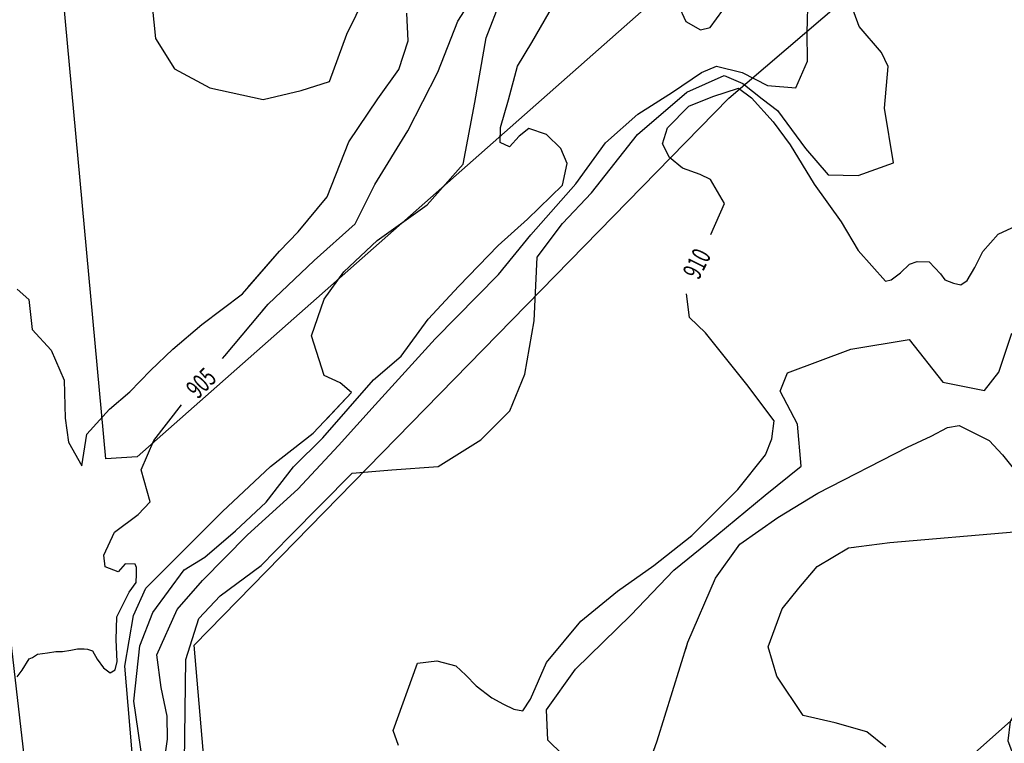
# Model space of a CAD drawing. Extents: x -5121305 to 681759, y 7079420 to 7189909.
# Drawn here: x 678034 to 678191, y 7185187 to 7185303 of the extents above; entities that cross this region are included whole.
import ezdxf

# ---------------------------------------------------------------- set-up
doc = ezdxf.new("R2010")
doc.units = 0
doc.header["$LTSCALE"] = 6
doc.header["$MEASUREMENT"] = 0
for name, color, linetype in [('CURVA_INTERM', 254, 'CONTINUOUS'), ('CURVA_MESTRA', 252, 'CONTINUOUS'), ('RUA', 7, 'CONTINUOUS')]:
    doc.layers.add(name, color=color, linetype=linetype)
doc.styles.add('01', font='SIMPLEX.SHX', dxfattribs={"height": 2})

msp = doc.modelspace()

# ---------------------------------------------------------------- linework, layer by layer
at = {"layer": 'CURVA_INTERM', "flags": 128}
for points, elevation in [([(678085.25, 7185235.19), (678090.59, 7185241.16), (678100.2, 7185251.67), (678110.25, 7185261.95), (678115.42, 7185268.26), (678122.63, 7185276.37), (678127.36, 7185282.92), (678132.48, 7185287.52), (678138, 7185291.02), (678142.63, 7185294.12), (678145.03, 7185295.13), (678149.12, 7185294.14), (678153.16, 7185292.07), (678157.7, 7185291.72), (678159.56, 7185295.97), (678159.48, 7185300.52), (678159.66, 7185306.55), (678160.39, 7185309.12), (678167.18, 7185316.16), (678171.82, 7185319.26), (678179.3, 7185323.56), (678184.65, 7185328.58), (678191.11, 7185334.86)], 908), ([(678054.83, 7185306.9), (678055.56, 7185299.58), (678058.59, 7185294.73), (678064.22, 7185291.7), (678072.74, 7185289.86), (678078.82, 7185291.25), (678083.31, 7185292.71), (678086.08, 7185300.23), (678090.49, 7185309.3)], 903), ([(678054.83, 7185306.9), (678055.56, 7185299.58), (678058.59, 7185294.73), (678064.22, 7185291.7), (678072.74, 7185289.86), (678078.82, 7185291.25), (678083.31, 7185292.71), (678086.08, 7185300.23), (678090.49, 7185309.3)], 903), ([(678054.83, 7185306.9), (678055.56, 7185299.58), (678058.59, 7185294.73), (678064.22, 7185291.7), (678072.74, 7185289.86), (678078.82, 7185291.25), (678083.31, 7185292.71), (678086.08, 7185300.23), (678090.49, 7185309.3)], 903), ([(678052.07, 7185183.14), (678050.71, 7185199.45), (678052.08, 7185207.54), (678054.06, 7185211.92), (678059.79, 7185217.66), (678066.28, 7185224.13), (678073.91, 7185231.29), (678080.73, 7185236.62), (678086.85, 7185243.09), (678085.05, 7185244.63), (678082.49, 7185245.82), (678080.47, 7185252.16), (678082.5, 7185258.01), (678085.59, 7185262.36), (678090.93, 7185267.37), (678098.88, 7185273.05), (678104.63, 7185279.53), (678106.51, 7185289.37), (678108.31, 7185299.67), (678110.72, 7185305.88)], 906), ([(678052.07, 7185183.14), (678050.71, 7185199.45), (678052.08, 7185207.54), (678054.06, 7185211.92), (678059.79, 7185217.66), (678066.28, 7185224.13), (678073.91, 7185231.29), (678080.73, 7185236.62), (678086.85, 7185243.09), (678085.05, 7185244.63), (678082.49, 7185245.82), (678080.47, 7185252.16), (678082.5, 7185258.01), (678085.59, 7185262.36), (678090.93, 7185267.37), (678098.88, 7185273.05), (678104.63, 7185279.53), (678106.51, 7185289.37), (678108.31, 7185299.67), (678110.72, 7185305.88)], 906), ([(678053.55, 7185184.04), (678052.14, 7185193.88), (678053.06, 7185202.71), (678055.17, 7185208.05), (678060.13, 7185214.81), (678063.44, 7185216.87), (678068.32, 7185221.03), (678073.22, 7185225.63), (678077.58, 7185231.28), (678082.26, 7185235.89), (678086.29, 7185240.52), (678090.33, 7185245.15), (678094.77, 7185248.9), (678099.06, 7185254.82), (678103.97, 7185260.07), (678110.22, 7185266.57), (678114.89, 7185270.75), (678120.47, 7185276.19), (678121.22, 7185279.62), (678120.21, 7185282.03), (678117.91, 7185284.26), (678115.13, 7185285.21), (678113.57, 7185283.97), (678112.01, 7185282.28), (678110.52, 7185282.98), (678110.59, 7185285.35), (678111.86, 7185289.78), (678113.33, 7185295.14), (678115.61, 7185298.95), (678119.72, 7185306.17)], 907), ([(678053.55, 7185184.04), (678052.14, 7185193.88), (678053.06, 7185202.71), (678055.17, 7185208.05), (678060.13, 7185214.81), (678063.44, 7185216.87), (678068.32, 7185221.03), (678073.22, 7185225.63), (678077.58, 7185231.28), (678082.26, 7185235.89), (678086.29, 7185240.52), (678090.33, 7185245.15), (678094.77, 7185248.9), (678099.06, 7185254.82), (678103.97, 7185260.07), (678110.22, 7185266.57), (678114.89, 7185270.75), (678120.47, 7185276.19), (678121.22, 7185279.62), (678120.21, 7185282.03), (678117.91, 7185284.26), (678115.13, 7185285.21), (678113.57, 7185283.97), (678112.01, 7185282.28), (678110.52, 7185282.98), (678110.59, 7185285.35), (678111.86, 7185289.78), (678113.33, 7185295.14), (678115.61, 7185298.95), (678119.72, 7185306.17)], 907), ([(678056.71, 7185182.23), (678057.52, 7185187.82), (678057.42, 7185191.49), (678056.48, 7185196.06), (678055.77, 7185201.27), (678059.02, 7185208.51), (678063.05, 7185213.14), (678070.27, 7185220.4), (678078.28, 7185227.72), (678084.76, 7185234.64), (678090.59, 7185241.16), (678100.2, 7185251.67), (678110.25, 7185261.95), (678115.42, 7185268.26), (678122.63, 7185276.37), (678127.36, 7185282.92), (678132.48, 7185287.52), (678138, 7185291.02), (678142.63, 7185294.12), (678145.03, 7185295.13), (678149.12, 7185294.14), (678153.16, 7185292.07), (678157.7, 7185291.72), (678159.56, 7185295.97), (678159.48, 7185300.52), (678159.66, 7185306.55)], 908), ([(678056.71, 7185182.23), (678057.52, 7185187.82), (678057.42, 7185191.49), (678056.48, 7185196.06), (678055.77, 7185201.27), (678059.02, 7185208.51), (678063.05, 7185213.14), (678070.27, 7185220.4), (678078.28, 7185227.72), (678084.76, 7185234.64), (678090.59, 7185241.16), (678100.2, 7185251.67), (678110.25, 7185261.95), (678115.42, 7185268.26), (678122.63, 7185276.37), (678127.36, 7185282.92), (678132.48, 7185287.52), (678138, 7185291.02), (678142.63, 7185294.12), (678145.03, 7185295.13), (678149.12, 7185294.14), (678153.16, 7185292.07), (678157.7, 7185291.72), (678159.56, 7185295.97), (678159.48, 7185300.52), (678159.66, 7185306.55)], 908), ([(678082.96, 7185238.97), (678086.85, 7185243.09), (678085.05, 7185244.63), (678082.49, 7185245.82), (678080.47, 7185252.16), (678082.5, 7185258.01), (678085.59, 7185262.36), (678090.93, 7185267.37), (678098.88, 7185273.05), (678104.63, 7185279.53), (678106.51, 7185289.37), (678108.31, 7185299.67), (678110.72, 7185305.88)], 906), ([(678083.77, 7185237.63), (678086.29, 7185240.52), (678090.33, 7185245.15), (678094.77, 7185248.9), (678099.06, 7185254.82), (678103.97, 7185260.07), (678110.22, 7185266.57), (678114.89, 7185270.75), (678120.47, 7185276.19), (678121.22, 7185279.62), (678120.21, 7185282.03), (678117.91, 7185284.26), (678115.13, 7185285.21), (678113.57, 7185283.97), (678112.01, 7185282.28), (678110.52, 7185282.98), (678110.59, 7185285.35), (678111.86, 7185289.78), (678113.33, 7185295.14), (678115.61, 7185298.95), (678119.72, 7185306.17)], 907), ([(678060.16, 7185180.18), (678060.42, 7185200.51), (678062.47, 7185207.1), (678065.91, 7185210.7), (678072.42, 7185215.53), (678077.01, 7185220.2), (678086.95, 7185230.26), (678093.26, 7185230.8), (678100.68, 7185231.31), (678107.47, 7185235.54), (678112.06, 7185240.21), (678114.46, 7185246.05), (678115.98, 7185254.54), (678116.45, 7185264.71), (678120.47, 7185270.09), (678125.12, 7185274.96), (678132.42, 7185284.24), (678140.32, 7185291.01), (678146.25, 7185293.67), (678149.21, 7185292.41), (678152.31, 7185289.97), (678154.76, 7185288.07), (678159.25, 7185282.03), (678162.82, 7185277.85), (678167.63, 7185277.71), (678173.25, 7185279.75), (678171.82, 7185288.43), (678172.4, 7185295.08), (678171.35, 7185297.32), (678167.78, 7185301.5), (678166.41, 7185305.25)], 909), ([(678060.16, 7185180.18), (678060.42, 7185200.51), (678062.47, 7185207.1), (678065.91, 7185210.7), (678072.42, 7185215.53), (678077.01, 7185220.2), (678086.95, 7185230.26), (678093.26, 7185230.8), (678100.68, 7185231.31), (678107.47, 7185235.54), (678112.06, 7185240.21), (678114.46, 7185246.05), (678115.98, 7185254.54), (678116.45, 7185264.71), (678120.47, 7185270.09), (678125.12, 7185274.96), (678132.42, 7185284.24), (678140.32, 7185291.01), (678146.25, 7185293.67), (678149.21, 7185292.41), (678152.31, 7185289.97), (678154.76, 7185288.07), (678159.25, 7185282.03), (678162.82, 7185277.85), (678167.63, 7185277.71), (678173.25, 7185279.75), (678171.82, 7185288.43), (678172.4, 7185295.08), (678171.35, 7185297.32), (678167.78, 7185301.5), (678166.41, 7185305.25)], 909), ([(678088.17, 7185230.36), (678093.26, 7185230.8), (678100.68, 7185231.31), (678107.47, 7185235.54), (678112.06, 7185240.21), (678114.46, 7185246.05), (678115.98, 7185254.54), (678116.45, 7185264.71), (678120.47, 7185270.09), (678125.12, 7185274.96), (678132.42, 7185284.24), (678140.32, 7185291.01), (678146.25, 7185293.67), (678149.21, 7185292.41), (678152.31, 7185289.97), (678154.76, 7185288.07), (678159.25, 7185282.03), (678162.82, 7185277.85), (678167.63, 7185277.71), (678173.25, 7185279.75), (678171.82, 7185288.43), (678172.4, 7185295.08), (678171.35, 7185297.32), (678167.78, 7185301.5), (678166.41, 7185305.25)], 909), ([(678138.92, 7185304.93), (678140.14, 7185302.3), (678142.48, 7185300.94), (678144, 7185301.32), (678146.04, 7185304.07)], 907), ([(678138.92, 7185304.93), (678140.14, 7185302.3), (678142.48, 7185300.94), (678144, 7185301.32), (678146.04, 7185304.07)], 907), ([(678138.92, 7185304.93), (678140.14, 7185302.3), (678142.48, 7185300.94), (678144, 7185301.32), (678146.04, 7185304.07)], 907), ([(678033.54, 7185259.57), (678035.39, 7185257.93), (678035.89, 7185253.15), (678038.96, 7185249.88), (678041.04, 7185245.06), (678041.17, 7185239.02), (678041.69, 7185235.2), (678043.82, 7185231.4), (678044.61, 7185236.45), (678048.23, 7185240.47), (678051.49, 7185243.23), (678054.78, 7185246.62), (678058.37, 7185250), (678062.95, 7185253.98), (678069.45, 7185258.86), (678075.38, 7185265.67), (678078.33, 7185268.75), (678082.96, 7185274.32), (678086.4, 7185283.11), (678091.06, 7185289.95), (678094.38, 7185294.61), (678095.87, 7185299.17), (678095.68, 7185303.62)], 904), ([(678033.54, 7185259.57), (678035.39, 7185257.93), (678035.89, 7185253.15), (678038.96, 7185249.88), (678041.04, 7185245.06), (678041.17, 7185239.02), (678041.69, 7185235.2), (678043.82, 7185231.4), (678044.61, 7185236.45), (678048.23, 7185240.47), (678051.49, 7185243.23), (678054.78, 7185246.62), (678058.37, 7185250), (678062.95, 7185253.98), (678069.45, 7185258.86), (678075.38, 7185265.67), (678078.33, 7185268.75), (678082.96, 7185274.32), (678086.4, 7185283.11), (678091.06, 7185289.95), (678094.38, 7185294.61), (678095.87, 7185299.17), (678095.68, 7185303.62)], 904), ([(678070.32, 7185259.86), (678075.38, 7185265.67), (678078.33, 7185268.75), (678082.96, 7185274.32), (678086.4, 7185283.11), (678091.06, 7185289.95), (678094.38, 7185294.61), (678095.87, 7185299.17), (678095.68, 7185303.62)], 904), ([(678122.81, 7185183.08), (678118.14, 7185187.67), (678117.92, 7185192.49), (678122.56, 7185199), (678131.35, 7185207.6), (678138.23, 7185214.79), (678143.54, 7185219.07), (678152.81, 7185226.76), (678158.51, 7185231.39), (678157.97, 7185238.06), (678155.17, 7185243.33), (678156.37, 7185246.25), (678166.48, 7185250.01), (678175.78, 7185251.57), (678181.13, 7185244.76), (678187.75, 7185243.44), (678190.06, 7185246.33), (678192.1, 7185252.56)], 911), ([(678122.81, 7185183.08), (678118.14, 7185187.67), (678117.92, 7185192.49), (678122.56, 7185199), (678131.35, 7185207.6), (678138.23, 7185214.79), (678143.54, 7185219.07), (678152.81, 7185226.76), (678158.51, 7185231.39), (678157.97, 7185238.06), (678155.17, 7185243.33), (678156.37, 7185246.25), (678166.48, 7185250.01), (678175.78, 7185251.57), (678181.13, 7185244.76), (678187.75, 7185243.44), (678190.06, 7185246.33), (678192.1, 7185252.56)], 911), ([(678118.09, 7185188.85), (678117.92, 7185192.49), (678122.56, 7185199), (678131.35, 7185207.6), (678138.23, 7185214.79), (678143.54, 7185219.07), (678152.81, 7185226.76), (678158.51, 7185231.39), (678157.97, 7185238.06), (678155.17, 7185243.33), (678156.37, 7185246.25), (678166.48, 7185250.01), (678175.78, 7185251.57), (678181.13, 7185244.76), (678187.75, 7185243.44), (678190.06, 7185246.33), (678192.1, 7185252.56)], 911), ([(678131.85, 7185177.08), (678135.57, 7185187.55), (678140.49, 7185203.3), (678144.88, 7185213.52), (678148.74, 7185218.95), (678154.8, 7185223.2), (678161.21, 7185227.07), (678175.5, 7185234.4), (678179.25, 7185236.13), (678181.89, 7185237.53), (678183.75, 7185237.84), (678188.49, 7185235.48), (678190.64, 7185233.2), (678192.79, 7185230.54)], 912), ([(678131.85, 7185177.08), (678135.57, 7185187.55), (678140.49, 7185203.3), (678144.88, 7185213.52), (678148.74, 7185218.95), (678154.8, 7185223.2), (678161.21, 7185227.07), (678175.5, 7185234.4), (678179.25, 7185236.13), (678181.89, 7185237.53), (678183.75, 7185237.84), (678188.49, 7185235.48), (678190.64, 7185233.2), (678192.79, 7185230.54)], 912), ([(678140.14, 7185202.19), (678140.49, 7185203.3), (678144.88, 7185213.52), (678148.74, 7185218.95), (678154.8, 7185223.2), (678161.21, 7185227.07), (678175.5, 7185234.4), (678179.25, 7185236.13), (678181.89, 7185237.53), (678183.75, 7185237.84), (678188.49, 7185235.48), (678190.64, 7185233.2), (678190.88, 7185232.9)], 912), ([(678172.04, 7185186.58), (678169.03, 7185188.98), (678163.94, 7185190.42), (678158.84, 7185191.61), (678154.66, 7185197.89), (678153.26, 7185202.55), (678155.51, 7185208.64), (678158.17, 7185211.89), (678161.11, 7185215.39), (678166.08, 7185218.32), (678172.68, 7185219.2), (678192.51, 7185220.91), (678197.29, 7185217.42), (678201.89, 7185208.57), (678204.06, 7185203.62), (678202.17, 7185200.85), (678194.29, 7185194.94), (678191.85, 7185190.65), (678191.49, 7185187.58), (678192.68, 7185184.47)], 913), ([(678172.04, 7185186.58), (678169.03, 7185188.98), (678163.94, 7185190.42), (678158.84, 7185191.61), (678154.66, 7185197.89), (678153.26, 7185202.55), (678155.51, 7185208.64), (678158.17, 7185211.89), (678161.11, 7185215.39), (678166.08, 7185218.32), (678172.68, 7185219.2), (678192.51, 7185220.91), (678197.29, 7185217.42), (678201.89, 7185208.57), (678204.06, 7185203.62), (678202.17, 7185200.85), (678194.29, 7185194.94), (678191.85, 7185190.65), (678191.49, 7185187.58), (678192.68, 7185184.47)], 913), ([(678160.25, 7185214.36), (678161.11, 7185215.39), (678166.08, 7185218.32), (678166.99, 7185218.44)], 913)]:
    msp.add_lwpolyline(points, dxfattribs=dict(at, elevation=elevation))
at = {"layer": 'CURVA_MESTRA', "flags": 128}
for points, elevation in [([(678066.25, 7185248.51), (678066.65, 7185248.97), (678073.53, 7185257.22), (678080.89, 7185264.14), (678087.43, 7185270.02), (678090.53, 7185276.28), (678095.83, 7185284.84), (678100.62, 7185294.22), (678103.78, 7185302.32), (678107.95, 7185308.81)], 905), ([(678066.25, 7185248.51), (678066.65, 7185248.97), (678073.53, 7185257.22), (678080.89, 7185264.14), (678087.43, 7185270.02), (678090.53, 7185276.28), (678095.83, 7185284.84), (678100.62, 7185294.22), (678103.78, 7185302.32), (678107.95, 7185308.81)], 905), ([(678072.59, 7185256.1), (678073.53, 7185257.22), (678080.89, 7185264.14), (678087.43, 7185270.02), (678090.53, 7185276.28), (678095.83, 7185284.84), (678100.62, 7185294.22), (678103.78, 7185302.32), (678107.95, 7185308.81)], 905), ([(678144.12, 7185268.29), (678146.31, 7185273.25), (678144.06, 7185277.1), (678142.43, 7185277.86), (678139.62, 7185278.88), (678137.55, 7185280.61), (678136.43, 7185282.76), (678137.22, 7185285.34), (678140.64, 7185288.79), (678144.47, 7185290.32), (678148.54, 7185291.62), (678150.61, 7185290.13), (678154.05, 7185286.25), (678156.78, 7185282.62), (678160.61, 7185276.35), (678164.91, 7185270.32), (678167.61, 7185265.74), (678171.96, 7185260.88), (678172.91, 7185261.09), (678174.37, 7185262.22), (678175.83, 7185263.6), (678177.03, 7185264.03), (678178.92, 7185263.97), (678179.84, 7185263), (678180.75, 7185262.03), (678181.44, 7185261.06), (678182.83, 7185260.54), (678184.02, 7185260.28), (678184.98, 7185260.95), (678186.22, 7185263.04), (678187.49, 7185265.6), (678189.94, 7185268.36), (678192.82, 7185269.69)], 910), ([(678144.12, 7185268.29), (678146.31, 7185273.25), (678144.06, 7185277.1), (678142.43, 7185277.86), (678139.62, 7185278.88), (678137.55, 7185280.61), (678136.43, 7185282.76), (678137.22, 7185285.34), (678140.64, 7185288.79), (678144.47, 7185290.32), (678148.54, 7185291.62), (678150.61, 7185290.13), (678154.05, 7185286.25), (678156.78, 7185282.62), (678160.61, 7185276.35), (678164.91, 7185270.32), (678167.61, 7185265.74), (678171.96, 7185260.88), (678172.91, 7185261.09), (678174.37, 7185262.22), (678175.83, 7185263.6), (678177.03, 7185264.03), (678178.92, 7185263.97), (678179.84, 7185263), (678180.75, 7185262.03), (678181.44, 7185261.06), (678182.83, 7185260.54), (678184.02, 7185260.28), (678184.98, 7185260.95), (678186.22, 7185263.04), (678187.49, 7185265.6), (678189.94, 7185268.36), (678192.82, 7185269.69)], 910), ([(678144.12, 7185268.29), (678146.31, 7185273.25), (678144.06, 7185277.1), (678142.43, 7185277.86), (678139.62, 7185278.88), (678137.55, 7185280.61), (678136.43, 7185282.76), (678137.22, 7185285.34), (678140.64, 7185288.79), (678144.47, 7185290.32), (678148.54, 7185291.62), (678150.61, 7185290.13), (678154.05, 7185286.25), (678156.78, 7185282.62), (678160.61, 7185276.35), (678164.91, 7185270.32), (678167.61, 7185265.74), (678171.96, 7185260.88), (678172.91, 7185261.09), (678174.37, 7185262.22), (678175.83, 7185263.6), (678177.03, 7185264.03), (678178.92, 7185263.97), (678179.84, 7185263), (678180.75, 7185262.03), (678181.44, 7185261.06), (678182.83, 7185260.54), (678184.02, 7185260.28), (678184.98, 7185260.95), (678186.22, 7185263.04), (678187.49, 7185265.6), (678189.94, 7185268.36), (678192.82, 7185269.69)], 910), ([(678094.32, 7185186.82), (678093.46, 7185189.21), (678097.34, 7185199.96), (678100.42, 7185200.34), (678103.48, 7185199.53), (678105.08, 7185198.06), (678106.69, 7185196.36), (678109.23, 7185194.4), (678111.09, 7185193.4), (678112.73, 7185192.64), (678114.13, 7185192.35), (678115.38, 7185194.21), (678117.92, 7185200.04), (678123.41, 7185206.65), (678129.23, 7185211.44), (678135.04, 7185215.52), (678141.1, 7185220.29), (678148.43, 7185227.63), (678152.85, 7185233.17), (678153.88, 7185235.74), (678154.21, 7185238.57), (678149.88, 7185244.37), (678143.27, 7185252.61), (678140.74, 7185255.05), (678140.23, 7185258.83)], 910), ([(678094.32, 7185186.82), (678093.46, 7185189.21), (678097.34, 7185199.96), (678100.42, 7185200.34), (678103.48, 7185199.53), (678105.08, 7185198.06), (678106.69, 7185196.36), (678109.23, 7185194.4), (678111.09, 7185193.4), (678112.73, 7185192.64), (678114.13, 7185192.35), (678115.38, 7185194.21), (678117.92, 7185200.04), (678123.41, 7185206.65), (678129.23, 7185211.44), (678135.04, 7185215.52), (678141.1, 7185220.29), (678148.43, 7185227.63), (678152.85, 7185233.17), (678153.88, 7185235.74), (678154.21, 7185238.57), (678149.88, 7185244.37), (678143.27, 7185252.61), (678140.74, 7185255.05), (678140.23, 7185258.83)], 910), ([(678110.27, 7185193.84), (678111.09, 7185193.4), (678112.73, 7185192.64), (678114.13, 7185192.35), (678115.38, 7185194.21), (678117.92, 7185200.04), (678123.41, 7185206.65), (678129.23, 7185211.44), (678135.04, 7185215.52), (678141.1, 7185220.29), (678148.43, 7185227.63), (678152.85, 7185233.17), (678153.88, 7185235.74), (678154.21, 7185238.57), (678149.88, 7185244.37), (678143.27, 7185252.61), (678140.74, 7185255.05), (678140.23, 7185258.83)], 910), ([(678033.5, 7185197.79), (678034.32, 7185198.82), (678035.44, 7185200.64), (678035.98, 7185200.88), (678036.78, 7185201.39), (678038.38, 7185201.6), (678039.71, 7185201.83), (678040.77, 7185201.8), (678042.1, 7185202.02), (678043.16, 7185202.25), (678044.22, 7185202.22), (678044.75, 7185202.2), (678045.54, 7185201.91), (678046.29, 7185200.57), (678047.31, 7185199.21), (678048.35, 7185198.39), (678049.15, 7185198.89), (678049.46, 7185200.21), (678049.3, 7185203.65), (678049.41, 7185207.35), (678051.38, 7185211.26), (678052.49, 7185212.81), (678052.53, 7185214.13), (678052.56, 7185215.19), (678052.32, 7185215.73), (678050.73, 7185215.78), (678049.63, 7185214.49), (678047.55, 7185215.34), (678047.33, 7185217.2), (678049.03, 7185220.85), (678052.82, 7185223.65), (678054.75, 7185225.7), (678053.31, 7185230.78), (678055.31, 7185235.48), (678059.72, 7185241.15)], 905), ([(678033.5, 7185197.79), (678034.32, 7185198.82), (678035.44, 7185200.64), (678035.98, 7185200.88), (678036.78, 7185201.39), (678038.38, 7185201.6), (678039.71, 7185201.83), (678040.77, 7185201.8), (678042.1, 7185202.02), (678043.16, 7185202.25), (678044.22, 7185202.22), (678044.75, 7185202.2), (678045.54, 7185201.91), (678046.29, 7185200.57), (678047.31, 7185199.21), (678048.35, 7185198.39), (678049.15, 7185198.89), (678049.46, 7185200.21), (678049.3, 7185203.65), (678049.41, 7185207.35), (678051.38, 7185211.26), (678052.49, 7185212.81), (678052.53, 7185214.13), (678052.56, 7185215.19), (678052.32, 7185215.73), (678050.73, 7185215.78), (678049.63, 7185214.49), (678047.55, 7185215.34), (678047.33, 7185217.2), (678049.03, 7185220.85), (678052.82, 7185223.65), (678054.75, 7185225.7), (678053.31, 7185230.78), (678055.31, 7185235.48), (678059.72, 7185241.15)], 905)]:
    msp.add_lwpolyline(points, dxfattribs=dict(at, elevation=elevation))
at = {"layer": 'RUA'}
for points in [[(678034.74, 7185372.66), (678058.2, 7185375.22), (678119.95, 7185415.77), (678121.43, 7185416.24), (678122.97, 7185416), (678124.94, 7185415.33), (678126.82, 7185414.52), (678128.42, 7185413.39), (678129.85, 7185411.45), (678130.6, 7185408.99), (678142.1, 7185311.91), (678052.67, 7185232.85), (678047.65, 7185232.53)], [(678061.76, 7185202.83), (678147, 7185290.03), (678212.82, 7185346.35), (678272.22, 7185262.75), (678211.88, 7185208.46), (678081.56, 7185092.7), (678070.27, 7185103.61)], [(677935.49, 7185199.74), (678031.39, 7185212.97), (678048.13, 7185067.29), (678048.01, 7185066.22), (678047.21, 7185065.04), (678044.26, 7185062.85), (678042.53, 7185061.79), (678039.44, 7185059.96), (678036.83, 7185058.54), (678033.42, 7185056.76), (678029.34, 7185054.97), (678026.44, 7185053.82), (678005.19, 7185046), (677980.1, 7185040.16), (677972.8, 7185039.29), (677959.63, 7185040.94), (677953.36, 7185043.34)]]:
    msp.add_lwpolyline(points, close=True, dxfattribs=at)

# ---------------------------------------------------------------- texts
at = {"layer": 'CURVA_MESTRA', "style": '01', "width": 0.667}
for s, rotation, p in [('910', 63.2451, (678142.21, 7185260.96)), ('910', 63.2451, (678142.21, 7185260.96)), ('910', 63.2451, (678142.21, 7185260.96)), ('905', 45.2451, (678062.32, 7185241.95)), ('905', 45.2451, (678062.32, 7185241.95))]:
    msp.add_text(s, height=3, rotation=rotation, dxfattribs=at).set_placement(p)

doc.saveas('drawing.dxf')
